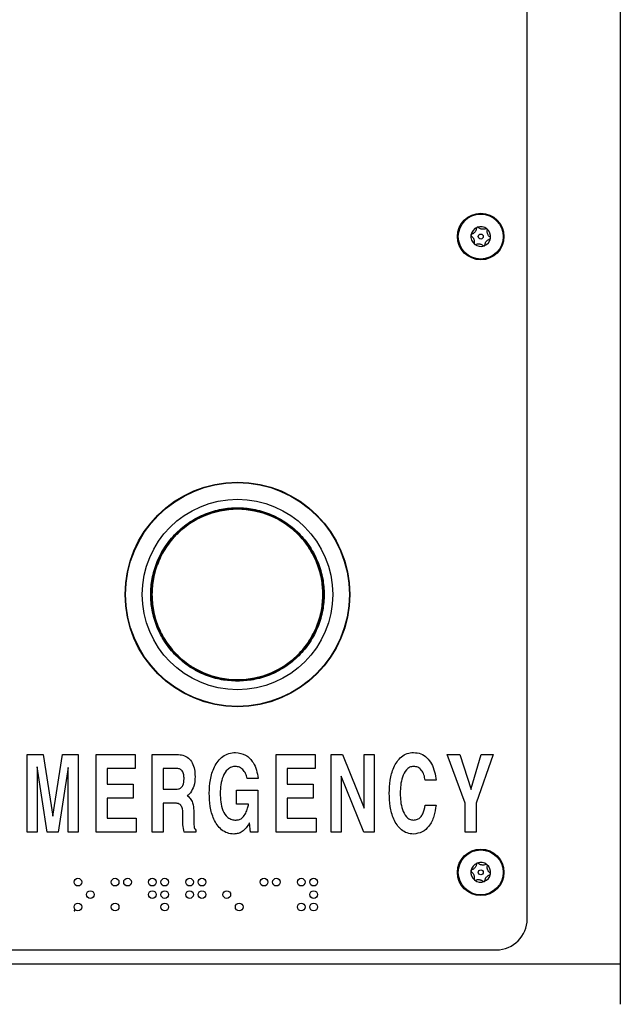
# Paper-space layout 'SIGNAGE' of a CAD drawing. Units: inches. Extents: x 0.3 to 21.8, y 0.2 to 16.9.
# Drawn here: x 3 to 3.4, y 7.4 to 8.2 of the extents above; entities that cross this region are included whole.
import ezdxf

# ---------------------------------------------------------------- set-up
doc = ezdxf.new("R2010")
doc.units = ezdxf.units.IN
doc.header["$MEASUREMENT"] = 0

psp = doc.layouts.new('SIGNAGE')

# ---------------------------------------------------------------- linework, layer by layer
at = {"color": 7, "linetype": 'Continuous', "lineweight": 25}
for p, q in [((3.44168, 8.6296), (3.44168, 7.4722)), ((3.36668, 7.5086), (3.36668, 8.6086)), ((2.96373, 7.5786), (2.96373, 7.6411)), ((2.96373, 7.6411), (2.97641, 7.6411)), ((2.97641, 7.6411), (2.98432, 7.59141)), ((2.98438, 7.59141), (2.99202, 7.6411)), ((2.99202, 7.6411), (3.00459, 7.6411)), ((3.00459, 7.6411), (3.00459, 7.5786)), ((3.01929, 7.5786), (3.01929, 7.6411)), ((3.01929, 7.6411), (3.05054, 7.6411)), ((3.05054, 7.6411), (3.05054, 7.62989)), ((3.06445, 7.5786), (3.06445, 7.6411)), ((3.06445, 7.6411), (3.08435, 7.6411)), ((3.16437, 7.5786), (3.16437, 7.6411)), ((3.16437, 7.6411), (3.19562, 7.6411)), ((3.19562, 7.6411), (3.19562, 7.62989)), ((3.20872, 7.5786), (3.20872, 7.6411)), ((3.20872, 7.6411), (3.21771, 7.6411)), ((3.21771, 7.6411), (3.23516, 7.59775)), ((3.23516, 7.59775), (3.23516, 7.6411)), ((3.23516, 7.6411), (3.24317, 7.6411)), ((3.24317, 7.6411), (3.24317, 7.5786)), ((3.30203, 7.6411), (3.31223, 7.6411)), ((3.31665, 7.60194), (3.30203, 7.6411)), ((3.31223, 7.6411), (3.32138, 7.61296)), ((3.32134, 7.61372), (3.32955, 7.6411)), ((3.33929, 7.6411), (3.32546, 7.60194)), ((3.32955, 7.6411), (3.33929, 7.6411)), ((2.97174, 7.63115), (2.97174, 7.5786)), ((2.97178, 7.63115), (2.97174, 7.63115)), ((2.97985, 7.5786), (2.97178, 7.63115)), ((2.99653, 7.63072), (2.98849, 7.5786)), ((2.99658, 7.63072), (2.99653, 7.63072)), ((2.99658, 7.5786), (2.99658, 7.63072)), ((3.05054, 7.62989), (3.02811, 7.62989)), ((3.02811, 7.62989), (3.02811, 7.61707)), ((3.07326, 7.62989), (3.07326, 7.61306)), ((3.08384, 7.62989), (3.07326, 7.62989)), ((3.17318, 7.62989), (3.17318, 7.61707)), ((3.19562, 7.62989), (3.17318, 7.62989)), ((3.14966, 7.62187), (3.14085, 7.62187)), ((3.23485, 7.5786), (3.21673, 7.62365)), ((3.21673, 7.62365), (3.21673, 7.5786)), ((3.29313, 7.62027), (3.28432, 7.62027)), ((3.02811, 7.61707), (3.04894, 7.61707)), ((3.04894, 7.61707), (3.04894, 7.60585)), ((3.07326, 7.61306), (3.08335, 7.61306)), ((3.13243, 7.60104), (3.13243, 7.61226)), ((3.13243, 7.61226), (3.14947, 7.61226)), ((3.14947, 7.61226), (3.14947, 7.5786)), ((3.17318, 7.61707), (3.19401, 7.61707)), ((3.19401, 7.61707), (3.19401, 7.60585)), ((3.32138, 7.61296), (3.32134, 7.61372)), ((3.04894, 7.60585), (3.02811, 7.60585)), ((3.02811, 7.60585), (3.02811, 7.58982)), ((3.17318, 7.60585), (3.17318, 7.58982)), ((3.19401, 7.60585), (3.17318, 7.60585)), ((3.08303, 7.60184), (3.07326, 7.60184)), ((3.07326, 7.60184), (3.07326, 7.5786)), ((3.14206, 7.60104), (3.13243, 7.60104)), ((3.28432, 7.60024), (3.29313, 7.60024)), ((3.31665, 7.5786), (3.31665, 7.60194)), ((3.32546, 7.60194), (3.32546, 7.5786)), ((2.98432, 7.59141), (2.98438, 7.59141)), ((3.02811, 7.58982), (3.05135, 7.58982)), ((3.05135, 7.58982), (3.05135, 7.5786)), ((3.08905, 7.58915), (3.08907, 7.59256)), ((3.09789, 7.59453), (3.09789, 7.58768)), ((3.17318, 7.58982), (3.19642, 7.58982)), ((3.19642, 7.58982), (3.19642, 7.5786)), ((3.09963, 7.58021), (3.09963, 7.5786)), ((3.14276, 7.58613), (3.14253, 7.58567)), ((3.14374, 7.5786), (3.14276, 7.58613)), ((2.97174, 7.5786), (2.96373, 7.5786)), ((2.98849, 7.5786), (2.97985, 7.5786)), ((3.00459, 7.5786), (2.99658, 7.5786)), ((3.05135, 7.5786), (3.01929, 7.5786)), ((3.07326, 7.5786), (3.06445, 7.5786)), ((3.09963, 7.5786), (3.09006, 7.5786)), ((3.14947, 7.5786), (3.14374, 7.5786)), ((3.19642, 7.5786), (3.16437, 7.5786)), ((3.21673, 7.5786), (3.20872, 7.5786)), ((3.24317, 7.5786), (3.23485, 7.5786)), ((3.32546, 7.5786), (3.31665, 7.5786)), ((3.0014, 7.5156), (3.0014, 7.5151)), ((3.0019, 7.5156), (3.0014, 7.5156)), ((3.0014, 7.5151), (3.0019, 7.5151)), ((3.0019, 7.5151), (3.0019, 7.5156)), ((2.89358, 7.4836), (3.34168, 7.4836)), ((3.44168, 7.4722), (2.44168, 7.4722)), ((3.44168, 7.4722), (3.44168, 7.43972))]:
    psp.add_line(p, q, dxfattribs=at)
for centre, radius in [((3.32918, 8.0586), 0.01875), ((3.32918, 8.0586), 0.0181), ((3.32918, 8.0586), 0.00199), ((3.13308, 7.7701), 0.09055), ((3.13308, 7.7701), 0.09019), ((3.13308, 7.7701), 0.07677), ((3.13308, 7.7701), 0.06949), ((3.13308, 7.7701), 0.0689), ((3.32918, 7.5461), 0.01875), ((3.32918, 7.5461), 0.0181), ((3.32918, 7.5461), 0.00199), ((3.0045, 7.5382), 0.0031), ((3.0345, 7.5382), 0.0031), ((3.0445, 7.5382), 0.0031), ((3.0645, 7.5382), 0.0031), ((3.0745, 7.5382), 0.0031), ((3.0945, 7.5382), 0.0031), ((3.1045, 7.5382), 0.0031), ((3.1545, 7.5382), 0.0031), ((3.1645, 7.5382), 0.0031), ((3.1845, 7.5382), 0.0031), ((3.1945, 7.5382), 0.0031), ((3.0145, 7.5282), 0.0031), ((3.0645, 7.5282), 0.0031), ((3.0745, 7.5282), 0.0031), ((3.0945, 7.5282), 0.0031), ((3.1045, 7.5282), 0.0031), ((3.1245, 7.5282), 0.0031), ((3.1945, 7.5282), 0.0031), ((3.0045, 7.5182), 0.0031), ((3.0345, 7.5182), 0.0031), ((3.0745, 7.5182), 0.0031), ((3.1345, 7.5182), 0.0031), ((3.1845, 7.5182), 0.0031), ((3.1945, 7.5182), 0.0031)]:
    psp.add_circle(centre, radius, dxfattribs=at)
for centre, radius, start, end in [((3.32918, 8.0586), 0.00795, 110.89461, 170.89461), ((3.32918, 8.0586), 0.00795, 50.89461, 110.89461), ((3.32918, 8.0586), 0.00795, 350.89461, 50.89461), ((3.32918, 8.0586), 0.00795, 170.89461, 230.89461), ((3.32918, 8.0586), 0.00795, 290.89461, 350.89461), ((3.32918, 8.0586), 0.00795, 230.89461, 290.89461), ((3.32918, 7.5461), 0.00795, 110.89461, 170.89461), ((3.32918, 7.5461), 0.00795, 50.89461, 110.89461), ((3.32918, 7.5461), 0.00795, 350.89461, 50.89461), ((3.32918, 7.5461), 0.00795, 170.89461, 230.89461), ((3.32918, 7.5461), 0.00795, 290.89461, 350.89461), ((3.32918, 7.5461), 0.00795, 230.89461, 290.89461), ((3.34168, 7.5086), 0.025, 270, 0)]:
    psp.add_arc(centre, radius, start, end, dxfattribs=at)
for points, knots in [([(3.32573, 8.06523), (3.32565, 8.06476), (3.32553, 8.06402), (3.325, 8.06295), (3.32441, 8.06216), (3.32363, 8.06143), (3.32282, 8.06092), (3.32223, 8.06071), (3.32198, 8.06062)], [0, 0, 0, 0, 0.256401, 0.397798, 0.540538, 0.66295, 0.855654, 1, 1, 1, 1]), ([(3.32634, 8.06603), (3.32629, 8.06601), (3.32616, 8.06595), (3.32599, 8.06581), (3.32582, 8.06559), (3.32575, 8.06539), (3.32574, 8.06526), (3.32573, 8.06523)], [0, 0, 0, 0, 0.144537, 0.349733, 0.573488, 0.912773, 1, 1, 1, 1]), ([(3.32733, 8.06584), (3.32722, 8.06592), (3.32706, 8.06604), (3.32673, 8.06611), (3.32649, 8.06608), (3.32637, 8.06604), (3.32634, 8.06603)], [0, 0, 0, 0, 0.409778, 0.665844, 0.923705, 1, 1, 1, 1]), ([(3.3332, 8.0649), (3.33275, 8.06473), (3.33205, 8.06447), (3.33085, 8.0644), (3.32987, 8.06451), (3.32885, 8.06482), (3.32801, 8.06527), (3.32753, 8.06567), (3.32733, 8.06584)], [0, 0, 0, 0, 0.25647, 0.397861, 0.540593, 0.663, 0.855736, 1, 1, 1, 1]), ([(3.33419, 8.06477), (3.33417, 8.06479), (3.33409, 8.06485), (3.33392, 8.06494), (3.33366, 8.065), (3.33341, 8.06498), (3.33326, 8.06493), (3.3332, 8.0649)], [0, 0, 0, 0, 0.062248, 0.268361, 0.481553, 0.790371, 1, 1, 1, 1]), ([(3.33452, 8.06383), (3.33454, 8.06393), (3.33456, 8.06412), (3.33448, 8.0644), (3.33435, 8.06462), (3.33424, 8.06473), (3.33419, 8.06477)], [0, 0, 0, 0, 0.3365798, 0.6069555, 0.8337484, 1, 1, 1, 1]), ([(3.32133, 8.05986), (3.32132, 8.05983), (3.32131, 8.05973), (3.32132, 8.05953), (3.3214, 8.05928), (3.32154, 8.05907), (3.32167, 8.05897), (3.32171, 8.05894)], [0, 0, 0, 0, 0.070164, 0.275943, 0.489951, 0.801461, 1, 1, 1, 1]), ([(3.32198, 8.06062), (3.32188, 8.06058), (3.3217, 8.0605), (3.3215, 8.06029), (3.32137, 8.06007), (3.32134, 8.05992), (3.32133, 8.05986)], [0, 0, 0, 0, 0.3503, 0.617843, 0.843159, 1, 1, 1, 1]), ([(3.32171, 8.05894), (3.32208, 8.05863), (3.32266, 8.05815), (3.32333, 8.05716), (3.32372, 8.05625), (3.32396, 8.05521), (3.32399, 8.05426), (3.32388, 8.05364), (3.32383, 8.05338)], [0, 0, 0, 0, 0.256459, 0.397851, 0.540585, 0.662992, 0.855723, 1, 1, 1, 1]), ([(3.33262, 8.05197), (3.3327, 8.05245), (3.33282, 8.05318), (3.33336, 8.05426), (3.33394, 8.05505), (3.33472, 8.05578), (3.33554, 8.05629), (3.33612, 8.0565), (3.33637, 8.05659)], [0, 0, 0, 0, 0.256401, 0.397798, 0.540538, 0.66295, 0.855654, 1, 1, 1, 1]), ([(3.33664, 8.05827), (3.33627, 8.05858), (3.33569, 8.05905), (3.33503, 8.06005), (3.33464, 8.06096), (3.3344, 8.06199), (3.33436, 8.06295), (3.33447, 8.06356), (3.33452, 8.06383)], [0, 0, 0, 0, 0.2564589, 0.3978506, 0.5405847, 0.6629917, 0.8557231, 1, 1, 1, 1]), ([(3.33637, 8.05659), (3.33647, 8.05663), (3.33665, 8.0567), (3.33686, 8.05692), (3.33698, 8.05714), (3.33701, 8.05729), (3.33703, 8.05735)], [0, 0, 0, 0, 0.350301, 0.617843, 0.84316, 1, 1, 1, 1]), ([(3.33703, 8.05735), (3.33703, 8.05737), (3.33705, 8.05748), (3.33703, 8.05767), (3.33695, 8.05793), (3.33681, 8.05814), (3.33669, 8.05823), (3.33664, 8.05827)], [0, 0, 0, 0, 0.070165, 0.275943, 0.489952, 0.801461, 1, 1, 1, 1]), ([(3.32383, 8.05338), (3.32382, 8.05328), (3.32379, 8.05309), (3.32387, 8.05281), (3.324, 8.05258), (3.32411, 8.05248), (3.32416, 8.05243)], [0, 0, 0, 0, 0.336581, 0.606956, 0.833749, 1, 1, 1, 1]), ([(3.32416, 8.05243), (3.32418, 8.05242), (3.32427, 8.05236), (3.32444, 8.05227), (3.3247, 8.05221), (3.32495, 8.05223), (3.3251, 8.05228), (3.32516, 8.05231)], [0, 0, 0, 0, 0.062248, 0.268361, 0.481554, 0.790372, 1, 1, 1, 1]), ([(3.32516, 8.05231), (3.32561, 8.05247), (3.32631, 8.05274), (3.32751, 8.05281), (3.32849, 8.0527), (3.3295, 8.05239), (3.33035, 8.05194), (3.33082, 8.05154), (3.33103, 8.05137)], [0, 0, 0, 0, 0.25647, 0.397861, 0.540593, 0.663, 0.855736, 1, 1, 1, 1]), ([(3.33103, 8.05137), (3.33113, 8.05129), (3.3313, 8.05116), (3.33163, 8.0511), (3.33186, 8.05112), (3.33198, 8.05117), (3.33201, 8.05118)], [0, 0, 0, 0, 0.409777, 0.665844, 0.923705, 1, 1, 1, 1]), ([(3.33201, 8.05118), (3.33206, 8.0512), (3.33219, 8.05126), (3.33236, 8.0514), (3.33253, 8.05162), (3.3326, 8.05182), (3.33262, 8.05195), (3.33262, 8.05197)], [0, 0, 0, 0, 0.144537, 0.349733, 0.573487, 0.912773, 1, 1, 1, 1]), ([(3.13308, 7.70022), (3.13734, 7.70045), (3.14612, 7.70092), (3.15914, 7.7048), (3.17167, 7.71125), (3.18284, 7.72034), (3.19192, 7.73151), (3.19841, 7.74404), (3.20215, 7.75706), (3.20335, 7.7701), (3.20215, 7.78315), (3.19841, 7.79617), (3.19192, 7.80869), (3.18284, 7.81987), (3.17167, 7.82895), (3.15914, 7.83544), (3.14612, 7.83918), (3.13308, 7.84038), (3.12004, 7.83918), (3.10701, 7.83544), (3.09449, 7.82895), (3.08331, 7.81987), (3.07423, 7.80869), (3.06775, 7.79617), (3.064, 7.78315), (3.0628, 7.7701), (3.064, 7.75706), (3.06775, 7.74404), (3.07423, 7.73151), (3.08331, 7.72034), (3.09449, 7.71125), (3.10701, 7.7048), (3.12004, 7.70092), (3.12882, 7.70045), (3.13308, 7.70022)], [0, 0, 0, 0, 0.029129, 0.060003, 0.09216, 0.125, 0.15784, 0.189997, 0.220871, 0.25, 0.279129, 0.310003, 0.34216, 0.375, 0.40784, 0.439997, 0.470871, 0.5, 0.529129, 0.560003, 0.59216, 0.625, 0.65784, 0.689997, 0.720871, 0.75, 0.779129, 0.810003, 0.84216, 0.875, 0.90784, 0.939997, 0.970871, 1, 1, 1, 1]), ([(3.13308, 7.70125), (3.12888, 7.70147), (3.12023, 7.70193), (3.10739, 7.70576), (3.09505, 7.71211), (3.08404, 7.72107), (3.07656, 7.73028), (3.07183, 7.73837), (3.06806, 7.74665), (3.06501, 7.75725), (3.06383, 7.7701), (3.06501, 7.78295), (3.0687, 7.79579), (3.0751, 7.80813), (3.08404, 7.81914), (3.09325, 7.82662), (3.10135, 7.83135), (3.10962, 7.83512), (3.12023, 7.83817), (3.13308, 7.83935), (3.14593, 7.83817), (3.15876, 7.83448), (3.1711, 7.82809), (3.18211, 7.81914), (3.18959, 7.80993), (3.19432, 7.80183), (3.19809, 7.79356), (3.20114, 7.78295), (3.20232, 7.7701), (3.20114, 7.75725), (3.19745, 7.74442), (3.19106, 7.73208), (3.18212, 7.72107), (3.1729, 7.71359), (3.16481, 7.70886), (3.15653, 7.7051), (3.14593, 7.70193), (3.13728, 7.70147), (3.13308, 7.70125)], [0, 0, 0, 0, 0.029124, 0.059993, 0.092145, 0.124979, 0.157814, 0.173908, 0.190007, 0.220876, 0.25, 0.279124, 0.309993, 0.342145, 0.374979, 0.407814, 0.423908, 0.440007, 0.470876, 0.5, 0.529124, 0.559993, 0.592145, 0.624979, 0.657814, 0.673908, 0.690007, 0.720876, 0.75, 0.779124, 0.809993, 0.842145, 0.874979, 0.907814, 0.923908, 0.940007, 0.970876, 1, 1, 1, 1]), ([(3.08435, 7.6411), (3.08599, 7.64101), (3.08926, 7.64081), (3.09374, 7.6385), (3.09701, 7.63434), (3.09867, 7.62903), (3.09882, 7.62519), (3.0989, 7.62326)], [0, 0, 0, 0, 0.186875, 0.373066, 0.559364, 0.779396, 1, 1, 1, 1]), ([(3.1104, 7.60982), (3.11053, 7.61346), (3.1108, 7.62073), (3.11347, 7.62957), (3.11727, 7.63581), (3.12114, 7.63972), (3.1261, 7.64229), (3.12975, 7.64257), (3.13157, 7.64271)], [0, 0, 0, 0, 0.250327, 0.500147, 0.625288, 0.750265, 0.875091, 1, 1, 1, 1]), ([(3.13157, 7.64271), (3.13443, 7.64227), (3.14015, 7.64141), (3.14571, 7.63519), (3.14874, 7.62853), (3.14936, 7.62409), (3.14966, 7.62187)], [0, 0, 0, 0, 0.27843, 0.558047, 0.778858, 1, 1, 1, 1]), ([(3.25547, 7.60982), (3.25559, 7.61336), (3.25583, 7.62045), (3.25814, 7.62912), (3.26153, 7.63538), (3.26503, 7.63942), (3.26972, 7.64225), (3.27327, 7.64255), (3.27505, 7.64271)], [0, 0, 0, 0, 0.250376, 0.500352, 0.625514, 0.750494, 0.875214, 1, 1, 1, 1]), ([(3.27505, 7.64271), (3.27704, 7.64251), (3.28102, 7.64212), (3.28603, 7.63856), (3.28979, 7.63349), (3.29225, 7.62722), (3.29284, 7.62259), (3.29313, 7.62027)], [0, 0, 0, 0, 0.186268, 0.372512, 0.559239, 0.779471, 1, 1, 1, 1]), ([(3.09009, 7.62145), (3.09004, 7.62256), (3.08996, 7.62479), (3.0889, 7.62783), (3.0865, 7.62971), (3.08473, 7.62983), (3.08384, 7.62989)], [0, 0, 0, 0, 0.281208, 0.560806, 0.779776, 1, 1, 1, 1]), ([(3.13165, 7.63149), (3.13049, 7.63138), (3.12817, 7.63116), (3.12418, 7.62859), (3.12114, 7.62349), (3.11945, 7.61675), (3.11929, 7.61213), (3.11921, 7.60982)], [0, 0, 0, 0, 0.12489, 0.249796, 0.498856, 0.749242, 1, 1, 1, 1]), ([(3.14085, 7.62187), (3.14053, 7.62319), (3.1399, 7.62582), (3.13762, 7.62887), (3.13483, 7.63107), (3.13271, 7.63135), (3.13165, 7.63149)], [0, 0, 0, 0, 0.280392, 0.56049, 0.780493, 1, 1, 1, 1]), ([(3.27505, 7.63149), (3.27394, 7.63135), (3.27172, 7.63106), (3.26824, 7.62807), (3.26582, 7.62299), (3.26447, 7.61646), (3.26435, 7.61203), (3.26429, 7.60982)], [0, 0, 0, 0, 0.124431, 0.249208, 0.498649, 0.749187, 1, 1, 1, 1]), ([(3.28432, 7.62027), (3.28411, 7.62176), (3.28368, 7.62474), (3.28167, 7.62848), (3.27862, 7.63109), (3.27624, 7.63136), (3.27505, 7.63149)], [0, 0, 0, 0, 0.280929, 0.560942, 0.780513, 1, 1, 1, 1]), ([(3.08335, 7.61306), (3.08412, 7.6131), (3.08566, 7.61318), (3.0878, 7.61422), (3.08986, 7.61697), (3.08999, 7.6196), (3.09009, 7.62145)], [0, 0, 0, 0, 0.1873737, 0.3742554, 0.5610486, 1, 1, 1, 1]), ([(3.0989, 7.62326), (3.09881, 7.62063), (3.09863, 7.61593), (3.09623, 7.61192), (3.09517, 7.61015)], [0, 0, 0, 0, 0.560623, 1, 1, 1, 1]), ([(3.09517, 7.61015), (3.09475, 7.60965), (3.09401, 7.60876), (3.09308, 7.60807), (3.09267, 7.60776)], [0, 0, 0, 0, 0.55968, 1, 1, 1, 1]), ([(3.09267, 7.60776), (3.09289, 7.60763), (3.09328, 7.60738), (3.09363, 7.60707), (3.09378, 7.60694)], [0, 0, 0, 0, 0.55984, 1, 1, 1, 1]), ([(3.09378, 7.60694), (3.09461, 7.60599), (3.09627, 7.60408), (3.09765, 7.59972), (3.0978, 7.5965), (3.09789, 7.59453)], [0, 0, 0, 0, 0.279422, 0.559608, 1, 1, 1, 1]), ([(3.1302, 7.577), (3.12842, 7.57715), (3.12486, 7.57746), (3.12014, 7.58023), (3.11658, 7.58423), (3.11313, 7.59047), (3.11077, 7.59916), (3.11052, 7.60626), (3.1104, 7.60982)], [0, 0, 0, 0, 0.124629, 0.249191, 0.374231, 0.499446, 0.749501, 1, 1, 1, 1]), ([(3.11921, 7.60982), (3.11929, 7.60747), (3.11943, 7.60279), (3.12095, 7.59591), (3.1242, 7.59074), (3.12843, 7.58848), (3.13077, 7.58831), (3.13194, 7.58822)], [0, 0, 0, 0, 0.251137, 0.501842, 0.750441, 0.875102, 1, 1, 1, 1]), ([(3.27505, 7.577), (3.27328, 7.57715), (3.26973, 7.57746), (3.26505, 7.58028), (3.26153, 7.58429), (3.25815, 7.59054), (3.25583, 7.5992), (3.25559, 7.60628), (3.25547, 7.60982)], [0, 0, 0, 0, 0.124789, 0.249512, 0.374484, 0.499652, 0.749622, 1, 1, 1, 1]), ([(3.26429, 7.60982), (3.26435, 7.6076), (3.26447, 7.60318), (3.26583, 7.59668), (3.26822, 7.59159), (3.27172, 7.58863), (3.27394, 7.58836), (3.27505, 7.58822)], [0, 0, 0, 0, 0.250792, 0.501295, 0.750734, 0.875523, 1, 1, 1, 1]), ([(3.08907, 7.59256), (3.08906, 7.59474), (3.08904, 7.59745), (3.08746, 7.60027), (3.08573, 7.60161), (3.08411, 7.60175), (3.08303, 7.60184)], [0, 0, 0, 0, 0.499708, 0.625143, 0.750417, 1, 1, 1, 1]), ([(3.13978, 7.59383), (3.14035, 7.59513), (3.14137, 7.59746), (3.14185, 7.59994), (3.14206, 7.60104)], [0, 0, 0, 0, 0.559833, 1, 1, 1, 1]), ([(3.27505, 7.58822), (3.2761, 7.58833), (3.27819, 7.58856), (3.28074, 7.59054), (3.28337, 7.59428), (3.28393, 7.59778), (3.28432, 7.60024)], [0, 0, 0, 0, 0.186446, 0.37307, 0.560312, 1, 1, 1, 1]), ([(3.29313, 7.60024), (3.29272, 7.59722), (3.29191, 7.5912), (3.28811, 7.58356), (3.28225, 7.57794), (3.27745, 7.57731), (3.27505, 7.577)], [0, 0, 0, 0, 0.28103, 0.561205, 0.780881, 1, 1, 1, 1]), ([(3.09006, 7.5786), (3.08971, 7.58056), (3.08909, 7.58404), (3.08906, 7.58759), (3.08905, 7.58915)], [0, 0, 0, 0, 0.559711, 1, 1, 1, 1]), ([(3.13194, 7.58822), (3.13289, 7.58832), (3.13479, 7.58851), (3.13772, 7.59045), (3.139, 7.59255), (3.13978, 7.59383)], [0, 0, 0, 0, 0.279951, 0.559909, 1, 1, 1, 1]), ([(3.09789, 7.58768), (3.09791, 7.58621), (3.09793, 7.58416), (3.09832, 7.58143), (3.09919, 7.58061), (3.09963, 7.58021)], [0, 0, 0, 0, 0.561952, 0.782128, 1, 1, 1, 1]), ([(3.14253, 7.58567), (3.14178, 7.58438), (3.14028, 7.58181), (3.13721, 7.57895), (3.13371, 7.57726), (3.13137, 7.57709), (3.1302, 7.577)], [0, 0, 0, 0, 0.28031, 0.560056, 0.779978, 1, 1, 1, 1]), ([(3.32198, 7.54812), (3.32188, 7.54808), (3.3217, 7.548), (3.3215, 7.54779), (3.32137, 7.54757), (3.32134, 7.54742), (3.32133, 7.54736)], [0, 0, 0, 0, 0.3503, 0.617843, 0.843159, 1, 1, 1, 1]), ([(3.32573, 7.55273), (3.32565, 7.55226), (3.32553, 7.55152), (3.325, 7.55045), (3.32441, 7.54966), (3.32363, 7.54893), (3.32282, 7.54842), (3.32223, 7.54821), (3.32198, 7.54812)], [0, 0, 0, 0, 0.256401, 0.397798, 0.540538, 0.66295, 0.855654, 1, 1, 1, 1]), ([(3.32634, 7.55353), (3.32629, 7.55351), (3.32616, 7.55345), (3.32599, 7.55331), (3.32582, 7.55309), (3.32575, 7.55289), (3.32574, 7.55276), (3.32573, 7.55273)], [0, 0, 0, 0, 0.144537, 0.349733, 0.573488, 0.912773, 1, 1, 1, 1]), ([(3.32733, 7.55334), (3.32722, 7.55342), (3.32706, 7.55354), (3.32673, 7.55361), (3.32649, 7.55358), (3.32637, 7.55354), (3.32634, 7.55353)], [0, 0, 0, 0, 0.409778, 0.665844, 0.923705, 1, 1, 1, 1]), ([(3.3332, 7.5524), (3.33275, 7.55223), (3.33205, 7.55197), (3.33085, 7.5519), (3.32987, 7.55201), (3.32885, 7.55232), (3.32801, 7.55277), (3.32753, 7.55317), (3.32733, 7.55334)], [0, 0, 0, 0, 0.25647, 0.397861, 0.540593, 0.663, 0.855736, 1, 1, 1, 1]), ([(3.33419, 7.55227), (3.33417, 7.55229), (3.33409, 7.55235), (3.33392, 7.55244), (3.33366, 7.5525), (3.33341, 7.55248), (3.33326, 7.55243), (3.3332, 7.5524)], [0, 0, 0, 0, 0.062248, 0.268361, 0.481553, 0.790371, 1, 1, 1, 1]), ([(3.33452, 7.55133), (3.33454, 7.55143), (3.33456, 7.55162), (3.33448, 7.5519), (3.33435, 7.55212), (3.33424, 7.55223), (3.33419, 7.55227)], [0, 0, 0, 0, 0.33658, 0.606956, 0.833748, 1, 1, 1, 1]), ([(3.33664, 7.54577), (3.33627, 7.54608), (3.33569, 7.54655), (3.33503, 7.54755), (3.33464, 7.54846), (3.3344, 7.54949), (3.33436, 7.55045), (3.33447, 7.55106), (3.33452, 7.55133)], [0, 0, 0, 0, 0.256459, 0.397851, 0.540585, 0.662992, 0.855723, 1, 1, 1, 1]), ([(3.32133, 7.54736), (3.32132, 7.54733), (3.32131, 7.54723), (3.32132, 7.54703), (3.3214, 7.54678), (3.32154, 7.54657), (3.32167, 7.54647), (3.32171, 7.54644)], [0, 0, 0, 0, 0.070164, 0.275943, 0.489951, 0.801461, 1, 1, 1, 1]), ([(3.32171, 7.54644), (3.32208, 7.54613), (3.32266, 7.54565), (3.32333, 7.54466), (3.32372, 7.54375), (3.32396, 7.54271), (3.32399, 7.54176), (3.32388, 7.54114), (3.32383, 7.54088)], [0, 0, 0, 0, 0.256459, 0.397851, 0.540585, 0.662992, 0.855723, 1, 1, 1, 1]), ([(3.32383, 7.54088), (3.32382, 7.54078), (3.32379, 7.54059), (3.32387, 7.54031), (3.324, 7.54008), (3.32411, 7.53998), (3.32416, 7.53993)], [0, 0, 0, 0, 0.336581, 0.606956, 0.833749, 1, 1, 1, 1]), ([(3.32516, 7.53981), (3.32561, 7.53997), (3.32631, 7.54024), (3.32751, 7.54031), (3.32849, 7.5402), (3.3295, 7.53989), (3.33035, 7.53944), (3.33082, 7.53904), (3.33103, 7.53887)], [0, 0, 0, 0, 0.25647, 0.397861, 0.540593, 0.663, 0.855736, 1, 1, 1, 1]), ([(3.33262, 7.53947), (3.3327, 7.53995), (3.33282, 7.54068), (3.33336, 7.54176), (3.33394, 7.54255), (3.33472, 7.54328), (3.33554, 7.54379), (3.33612, 7.544), (3.33637, 7.54409)], [0, 0, 0, 0, 0.256401, 0.397798, 0.540538, 0.66295, 0.855654, 1, 1, 1, 1]), ([(3.33637, 7.54409), (3.33647, 7.54413), (3.33665, 7.5442), (3.33686, 7.54442), (3.33698, 7.54464), (3.33701, 7.54479), (3.33703, 7.54485)], [0, 0, 0, 0, 0.350301, 0.617843, 0.84316, 1, 1, 1, 1]), ([(3.33703, 7.54485), (3.33703, 7.54487), (3.33705, 7.54498), (3.33703, 7.54517), (3.33695, 7.54543), (3.33681, 7.54564), (3.33669, 7.54573), (3.33664, 7.54577)], [0, 0, 0, 0, 0.070165, 0.275943, 0.489952, 0.801461, 1, 1, 1, 1]), ([(3.32416, 7.53993), (3.32418, 7.53992), (3.32427, 7.53986), (3.32444, 7.53977), (3.3247, 7.53971), (3.32495, 7.53973), (3.3251, 7.53978), (3.32516, 7.53981)], [0, 0, 0, 0, 0.062248, 0.268361, 0.481554, 0.790372, 1, 1, 1, 1]), ([(3.33103, 7.53887), (3.33113, 7.53879), (3.3313, 7.53866), (3.33163, 7.5386), (3.33186, 7.53862), (3.33198, 7.53867), (3.33201, 7.53868)], [0, 0, 0, 0, 0.409777, 0.665844, 0.923705, 1, 1, 1, 1]), ([(3.33201, 7.53868), (3.33206, 7.5387), (3.33219, 7.53876), (3.33236, 7.5389), (3.33253, 7.53912), (3.3326, 7.53932), (3.33262, 7.53945), (3.33262, 7.53947)], [0, 0, 0, 0, 0.144537, 0.349733, 0.573487, 0.912773, 1, 1, 1, 1])]:
    psp.add_open_spline(points, degree=3, knots=knots, dxfattribs=at)

doc.saveas('drawing.dxf')
